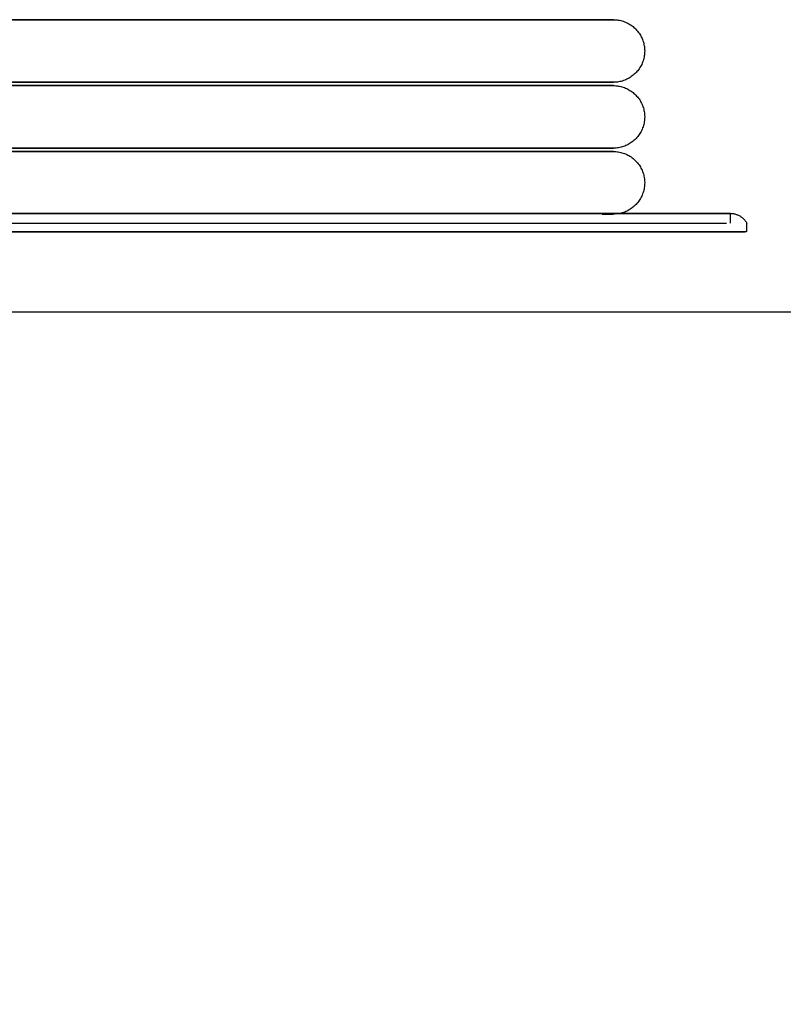
# Model space of a CAD drawing. Extents: x -14758 to 246615, y -77178 to 145296.
# Drawn here: x 13616 to 13848, y 83390 to 83689 of the extents above; entities that cross this region are included whole.
import ezdxf

# ---------------------------------------------------------------- set-up
doc = ezdxf.new("R2010")
doc.units = 0
for name, color, linetype in [('X-3040-L1-F$0$A-DOOR', 11, 'CONTINUOUS'), ('X-3040-L1-F$0$A-FLOR', 11, 'CONTINUOUS'), ('X-3040-L1-F$0$A-GENM', 11, 'CONTINUOUS'), ('X-XREF', 7, 'CONTINUOUS')]:
    doc.layers.add(name, color=color, linetype=linetype)

# ---------------------------------------------------------------- blocks, each defined once
blk = doc.blocks.new('X-3040-L1-F')
at = {"layer": 'X-3040-L1-F$0$A-DOOR'}
blk.add_arc((83493.01, -14061.29), 920, 90, 180, dxfattribs=at)
at = {"layer": 'X-3040-L1-F$0$A-FLOR'}
blk.add_line((83600.01, -13156.29), (83600.01, -14046.29), dxfattribs=at)
at = {"layer": 'X-3040-L1-F$0$A-GENM'}
for p, q in [((83629.9, -13351.79), (83629.9, -13831.79)), ((83624.4, -13591.79), (83624.4, -13830.64)), ((83626.9, -13591.79), (83626.9, -13830.64)), ((83629.9, -13591.79), (83629.9, -13825.77)), ((83624.3, -13611.31), (83624.3, -13621.04)), ((83648.69, -13618.46), (83648.69, -13610.33)), ((83649.69, -13618.46), (83649.69, -13610.33)), ((83668.69, -13618.46), (83668.69, -13610.33)), ((83669.69, -13618.46), (83669.69, -13610.33)), ((83688.69, -13618.46), (83688.69, -13610.33)), ((83624.3, -13623.65), (83624.3, -13613.94)), ((83629.9, -13623.09), (83629.9, -13613.55)), ((83648.69, -13614.08), (83648.69, -13622.19)), ((83649.69, -13614.08), (83649.69, -13622.19)), ((83668.69, -13614.08), (83668.69, -13622.19)), ((83669.69, -13614.08), (83669.69, -13622.19)), ((83688.69, -13614.08), (83688.69, -13622.19)), ((83648.69, -13626.55), (83648.69, -13618.46)), ((83649.69, -13626.55), (83649.69, -13618.46)), ((83668.69, -13626.55), (83668.69, -13618.46)), ((83669.69, -13626.55), (83669.69, -13618.46)), ((83688.69, -13626.55), (83688.69, -13618.46)), ((83624.3, -13621.04), (83624.3, -13630.71)), ((83624.3, -13633.32), (83624.3, -13623.65)), ((83629.9, -13632.58), (83629.9, -13623.09)), ((83648.69, -13622.19), (83648.69, -13630.25)), ((83649.69, -13622.19), (83649.69, -13630.25)), ((83668.69, -13622.19), (83668.69, -13630.25)), ((83669.69, -13622.19), (83669.69, -13630.25)), ((83688.69, -13622.19), (83688.69, -13630.25)), ((83648.69, -13634.58), (83648.69, -13626.55)), ((83649.69, -13634.58), (83649.69, -13626.55)), ((83668.69, -13634.58), (83668.69, -13626.55)), ((83669.69, -13634.58), (83669.69, -13626.55)), ((83688.69, -13634.58), (83688.69, -13626.55)), ((83624.3, -13630.71), (83624.3, -13640.33)), ((83629.9, -13642), (83629.9, -13632.58)), ((83648.69, -13630.25), (83648.69, -13638.25)), ((83649.69, -13630.25), (83649.69, -13638.25)), ((83668.69, -13630.25), (83668.69, -13638.25)), ((83669.69, -13630.25), (83669.69, -13638.25)), ((83688.69, -13630.25), (83688.69, -13638.25)), ((83624.3, -13642.91), (83624.3, -13633.32)), ((83648.69, -13642.54), (83648.69, -13634.58)), ((83649.69, -13642.54), (83649.69, -13634.58)), ((83668.69, -13642.54), (83668.69, -13634.58)), ((83669.69, -13642.54), (83669.69, -13634.58)), ((83688.69, -13642.54), (83688.69, -13634.58)), ((83648.69, -13638.25), (83648.69, -13646.18)), ((83649.69, -13638.25), (83649.69, -13646.18)), ((83668.69, -13638.25), (83668.69, -13646.18)), ((83669.69, -13638.25), (83669.69, -13646.18)), ((83688.69, -13638.25), (83688.69, -13646.18)), ((83624.3, -13640.33), (83624.3, -13649.87)), ((83624.3, -13652.43), (83624.3, -13642.91)), ((83629.9, -13651.35), (83629.9, -13642)), ((83648.69, -13650.42), (83648.69, -13642.54)), ((83649.69, -13650.42), (83649.69, -13642.54)), ((83668.69, -13650.42), (83668.69, -13642.54)), ((83669.69, -13650.42), (83669.69, -13642.54)), ((83688.69, -13650.42), (83688.69, -13642.54)), ((83648.69, -13646.18), (83648.69, -13654.02)), ((83649.69, -13646.18), (83649.69, -13654.02)), ((83668.69, -13646.18), (83668.69, -13654.02)), ((83669.69, -13646.18), (83669.69, -13654.02)), ((83688.69, -13646.18), (83688.69, -13654.02)), ((83624.3, -13649.87), (83624.3, -13659.31)), ((83648.69, -13658.21), (83648.69, -13650.42)), ((83649.69, -13658.21), (83649.69, -13650.42)), ((83668.69, -13658.21), (83668.69, -13650.42)), ((83669.69, -13658.21), (83669.69, -13650.42)), ((83688.69, -13658.21), (83688.69, -13650.42)), ((83624.3, -13661.84), (83624.3, -13652.43)), ((83629.9, -13660.6), (83629.9, -13651.35)), ((83648.69, -13654.02), (83648.69, -13661.76)), ((83649.69, -13654.02), (83649.69, -13661.76)), ((83668.69, -13654.02), (83668.69, -13661.76)), ((83669.69, -13654.02), (83669.69, -13661.76)), ((83688.69, -13654.02), (83688.69, -13661.76)), ((83624.3, -13659.31), (83624.3, -13668.65)), ((83648.69, -13665.89), (83648.69, -13658.21)), ((83649.69, -13665.89), (83649.69, -13658.21)), ((83668.69, -13665.89), (83668.69, -13658.21)), ((83669.69, -13665.89), (83669.69, -13658.21)), ((83688.69, -13665.89), (83688.69, -13658.21)), ((83624.3, -13671.15), (83624.3, -13661.84)), ((83629.9, -13669.74), (83629.9, -13660.6)), ((83648.69, -13661.76), (83648.69, -13669.39)), ((83649.69, -13661.76), (83649.69, -13669.39)), ((83668.69, -13661.76), (83668.69, -13669.39)), ((83669.69, -13661.76), (83669.69, -13669.39)), ((83688.69, -13661.76), (83688.69, -13669.39)), ((83648.69, -13673.45), (83648.69, -13665.89)), ((83649.69, -13673.45), (83649.69, -13665.89)), ((83668.69, -13673.45), (83668.69, -13665.89)), ((83669.69, -13673.45), (83669.69, -13665.89)), ((83688.69, -13673.45), (83688.69, -13665.89)), ((83624.3, -13668.65), (83624.3, -13677.86)), ((83624.3, -13680.32), (83624.3, -13671.15)), ((83629.9, -13678.75), (83629.9, -13669.74)), ((83648.69, -13669.39), (83648.69, -13676.89)), ((83649.69, -13669.39), (83649.69, -13676.89)), ((83668.69, -13669.39), (83668.69, -13676.89)), ((83669.69, -13669.39), (83669.69, -13676.89)), ((83688.69, -13669.39), (83688.69, -13676.89)), ((83648.69, -13680.88), (83648.69, -13673.45)), ((83649.69, -13680.88), (83649.69, -13673.45)), ((83668.69, -13680.88), (83668.69, -13673.45)), ((83669.69, -13680.88), (83669.69, -13673.45)), ((83688.69, -13680.88), (83688.69, -13673.45)), ((83648.69, -13676.89), (83648.69, -13684.26)), ((83649.69, -13676.89), (83649.69, -13684.26)), ((83668.69, -13676.89), (83668.69, -13684.26)), ((83669.69, -13676.89), (83669.69, -13684.26)), ((83688.69, -13676.89), (83688.69, -13684.26)), ((83624.3, -13677.86), (83624.3, -13686.94)), ((83624.3, -13689.36), (83624.3, -13680.32)), ((83629.9, -13687.63), (83629.9, -13678.75)), ((83648.69, -13688.17), (83648.69, -13680.88)), ((83649.69, -13688.17), (83649.69, -13680.88)), ((83668.69, -13688.17), (83668.69, -13680.88)), ((83669.69, -13688.17), (83669.69, -13680.88)), ((83688.69, -13688.17), (83688.69, -13680.88)), ((83648.69, -13684.26), (83648.69, -13691.48)), ((83649.69, -13684.26), (83649.69, -13691.48)), ((83668.69, -13684.26), (83668.69, -13691.48)), ((83669.69, -13684.26), (83669.69, -13691.48)), ((83688.69, -13684.26), (83688.69, -13691.48)), ((83624.3, -13686.94), (83624.3, -13695.86)), ((83624.3, -13698.24), (83624.3, -13689.36)), ((83629.9, -13696.35), (83629.9, -13687.63)), ((83648.69, -13695.31), (83648.69, -13688.17)), ((83649.69, -13695.31), (83649.69, -13688.17)), ((83668.69, -13695.31), (83668.69, -13688.17)), ((83669.69, -13695.31), (83669.69, -13688.17)), ((83688.69, -13695.31), (83688.69, -13688.17)), ((83648.69, -13691.48), (83648.69, -13698.54)), ((83649.69, -13691.48), (83649.69, -13698.54)), ((83668.69, -13691.48), (83668.69, -13698.54)), ((83669.69, -13691.48), (83669.69, -13698.54)), ((83688.69, -13691.48), (83688.69, -13698.54)), ((83648.69, -13702.28), (83648.69, -13695.31)), ((83649.69, -13702.28), (83649.69, -13695.31)), ((83668.69, -13702.28), (83668.69, -13695.31)), ((83669.69, -13702.28), (83669.69, -13695.31)), ((83688.69, -13702.28), (83688.69, -13695.31)), ((83624.3, -13695.86), (83624.3, -13704.62)), ((83624.3, -13706.95), (83624.3, -13698.24)), ((83629.9, -13704.91), (83629.9, -13696.35)), ((83648.69, -13698.54), (83648.69, -13705.43)), ((83649.69, -13698.54), (83649.69, -13705.43)), ((83668.69, -13698.54), (83668.69, -13705.43)), ((83669.69, -13698.54), (83669.69, -13705.43)), ((83688.69, -13698.54), (83688.69, -13705.43)), ((83648.69, -13709.07), (83648.69, -13702.28)), ((83649.69, -13709.07), (83649.69, -13702.28)), ((83668.69, -13709.07), (83668.69, -13702.28)), ((83669.69, -13709.07), (83669.69, -13702.28)), ((83688.69, -13709.07), (83688.69, -13702.28)), ((83624.3, -13704.62), (83624.3, -13713.19)), ((83624.3, -13715.47), (83624.3, -13706.95)), ((83629.9, -13713.28), (83629.9, -13704.91)), ((83648.69, -13705.43), (83648.69, -13712.14)), ((83649.69, -13705.43), (83649.69, -13712.14)), ((83668.69, -13705.43), (83668.69, -13712.14)), ((83669.69, -13705.43), (83669.69, -13712.14)), ((83688.69, -13705.43), (83688.69, -13712.14)), ((83648.69, -13715.68), (83648.69, -13709.07)), ((83649.69, -13715.68), (83649.69, -13709.07)), ((83668.69, -13715.68), (83668.69, -13709.07)), ((83669.69, -13715.68), (83669.69, -13709.07)), ((83688.69, -13715.68), (83688.69, -13709.07)), ((83624.3, -13713.19), (83624.3, -13721.57)), ((83629.9, -13721.46), (83629.9, -13713.28)), ((83648.69, -13712.14), (83648.69, -13718.65)), ((83649.69, -13712.14), (83649.69, -13718.65)), ((83668.69, -13712.14), (83668.69, -13718.65)), ((83669.69, -13712.14), (83669.69, -13718.65)), ((83688.69, -13712.14), (83688.69, -13718.65)), ((83624.3, -13723.8), (83624.3, -13715.47)), ((83648.69, -13722.08), (83648.69, -13715.68)), ((83649.69, -13722.08), (83649.69, -13715.68)), ((83668.69, -13722.08), (83668.69, -13715.68)), ((83669.69, -13722.08), (83669.69, -13715.68)), ((83688.69, -13722.08), (83688.69, -13715.68)), ((83648.69, -13718.65), (83648.69, -13724.96)), ((83649.69, -13718.65), (83649.69, -13724.96)), ((83668.69, -13718.65), (83668.69, -13724.96)), ((83669.69, -13718.65), (83669.69, -13724.96)), ((83688.69, -13718.65), (83688.69, -13724.96)), ((83624.3, -13721.57), (83624.3, -13729.75)), ((83629.9, -13729.43), (83629.9, -13721.46)), ((83648.69, -13728.28), (83648.69, -13722.08)), ((83649.69, -13728.28), (83649.69, -13722.08)), ((83668.69, -13728.28), (83668.69, -13722.08)), ((83669.69, -13728.28), (83669.69, -13722.08)), ((83688.69, -13728.28), (83688.69, -13722.08)), ((83624.3, -13731.92), (83624.3, -13723.8)), ((83648.69, -13724.96), (83648.69, -13731.06)), ((83649.69, -13724.96), (83649.69, -13731.06)), ((83668.69, -13724.96), (83668.69, -13731.06)), ((83669.69, -13724.96), (83669.69, -13731.06)), ((83688.69, -13724.96), (83688.69, -13731.06)), ((83648.69, -13734.26), (83648.69, -13728.28)), ((83649.69, -13734.26), (83649.69, -13728.28)), ((83668.69, -13734.26), (83668.69, -13728.28)), ((83669.69, -13734.26), (83669.69, -13728.28)), ((83688.69, -13734.26), (83688.69, -13728.28)), ((83624.3, -13729.75), (83624.3, -13737.7)), ((83629.9, -13737.18), (83629.9, -13729.43)), ((83648.69, -13731.06), (83648.69, -13736.94)), ((83649.69, -13731.06), (83649.69, -13736.94)), ((83668.69, -13731.06), (83668.69, -13736.94)), ((83669.69, -13731.06), (83669.69, -13736.94)), ((83688.69, -13731.06), (83688.69, -13736.94)), ((83624.3, -13739.81), (83624.3, -13731.92)), ((83648.69, -13740.02), (83648.69, -13734.26)), ((83649.69, -13740.02), (83649.69, -13734.26)), ((83668.69, -13740.02), (83668.69, -13734.26)), ((83669.69, -13740.02), (83669.69, -13734.26)), ((83688.69, -13740.02), (83688.69, -13734.26)), ((83629.9, -13744.7), (83629.9, -13737.18)), ((83648.69, -13736.94), (83648.69, -13742.58)), ((83649.69, -13736.94), (83649.69, -13742.58)), ((83668.69, -13736.94), (83668.69, -13742.58)), ((83669.69, -13736.94), (83669.69, -13742.58)), ((83688.69, -13736.94), (83688.69, -13742.58)), ((83624.3, -13737.7), (83624.3, -13745.42)), ((83624.3, -13747.47), (83624.3, -13739.81)), ((83648.69, -13745.53), (83648.69, -13740.02)), ((83649.69, -13745.53), (83649.69, -13740.02)), ((83668.69, -13745.53), (83668.69, -13740.02)), ((83669.69, -13745.53), (83669.69, -13740.02)), ((83688.69, -13745.53), (83688.69, -13740.02)), ((83648.69, -13742.58), (83648.69, -13747.99)), ((83649.69, -13742.58), (83649.69, -13747.99)), ((83668.69, -13742.58), (83668.69, -13747.99)), ((83669.69, -13742.58), (83669.69, -13747.99)), ((83688.69, -13742.58), (83688.69, -13747.99)), ((83624.3, -13745.42), (83624.3, -13752.9)), ((83629.9, -13751.98), (83629.9, -13744.7)), ((83648.69, -13750.8), (83648.69, -13745.53)), ((83649.69, -13750.8), (83649.69, -13745.53)), ((83668.69, -13750.8), (83668.69, -13745.53)), ((83669.69, -13750.8), (83669.69, -13745.53)), ((83688.69, -13750.8), (83688.69, -13745.53)), ((83624.3, -13754.87), (83624.3, -13747.47)), ((83648.69, -13747.99), (83648.69, -13753.14)), ((83649.69, -13747.99), (83649.69, -13753.14)), ((83668.69, -13747.99), (83668.69, -13753.14)), ((83669.69, -13747.99), (83669.69, -13753.14)), ((83688.69, -13747.99), (83688.69, -13753.14)), ((83629.9, -13759), (83629.9, -13751.98)), ((83648.69, -13755.82), (83648.69, -13750.8)), ((83649.69, -13755.82), (83649.69, -13750.8)), ((83668.69, -13755.82), (83668.69, -13750.8)), ((83669.69, -13755.82), (83669.69, -13750.8)), ((83688.69, -13755.82), (83688.69, -13750.8)), ((83624.3, -13752.9), (83624.3, -13760.11)), ((83624.3, -13762.02), (83624.3, -13754.87)), ((83648.69, -13753.14), (83648.69, -13758.04)), ((83649.69, -13753.14), (83649.69, -13758.04)), ((83668.69, -13753.14), (83668.69, -13758.04)), ((83669.69, -13753.14), (83669.69, -13758.04)), ((83688.69, -13753.14), (83688.69, -13758.04)), ((83648.69, -13760.57), (83648.69, -13755.82)), ((83648.69, -13758.04), (83648.69, -13762.67)), ((83649.69, -13760.57), (83649.69, -13755.82)), ((83649.69, -13758.04), (83649.69, -13762.67)), ((83668.69, -13760.57), (83668.69, -13755.82)), ((83668.69, -13758.04), (83668.69, -13762.67)), ((83669.69, -13760.57), (83669.69, -13755.82)), ((83669.69, -13758.04), (83669.69, -13762.67)), ((83688.69, -13760.57), (83688.69, -13755.82)), ((83688.69, -13758.04), (83688.69, -13762.67)), ((83624.3, -13760.11), (83624.3, -13767.06)), ((83629.9, -13765.75), (83629.9, -13759)), ((83648.69, -13765.05), (83648.69, -13760.57)), ((83649.69, -13765.05), (83649.69, -13760.57)), ((83668.69, -13765.05), (83668.69, -13760.57)), ((83669.69, -13765.05), (83669.69, -13760.57)), ((83688.69, -13765.05), (83688.69, -13760.57)), ((83624.3, -13768.89), (83624.3, -13762.02)), ((83648.69, -13762.67), (83648.69, -13767.02)), ((83649.69, -13762.67), (83649.69, -13767.02)), ((83668.69, -13762.67), (83668.69, -13767.02)), ((83669.69, -13762.67), (83669.69, -13767.02)), ((83688.69, -13762.67), (83688.69, -13767.02)), ((83624.3, -13767.06), (83624.3, -13773.73)), ((83629.9, -13772.22), (83629.9, -13765.75)), ((83648.69, -13769.26), (83648.69, -13765.05)), ((83648.69, -13767.02), (83648.69, -13771.1)), ((83649.69, -13769.26), (83649.69, -13765.05)), ((83649.69, -13767.02), (83649.69, -13771.1)), ((83668.69, -13769.26), (83668.69, -13765.05)), ((83668.69, -13767.02), (83668.69, -13771.1)), ((83669.69, -13769.26), (83669.69, -13765.05)), ((83669.69, -13767.02), (83669.69, -13771.1)), ((83688.69, -13769.26), (83688.69, -13765.05)), ((83688.69, -13767.02), (83688.69, -13771.1)), ((83624.3, -13775.48), (83624.3, -13768.89)), ((83648.69, -13773.18), (83648.69, -13769.26)), ((83649.69, -13773.18), (83649.69, -13769.26)), ((83668.69, -13773.18), (83668.69, -13769.26)), ((83669.69, -13773.18), (83669.69, -13769.26)), ((83688.69, -13773.18), (83688.69, -13769.26)), ((83629.9, -13778.4), (83629.9, -13772.22)), ((83648.69, -13771.1), (83648.69, -13774.89)), ((83648.69, -13776.81), (83648.69, -13773.18)), ((83649.69, -13771.1), (83649.69, -13774.89)), ((83649.69, -13776.81), (83649.69, -13773.18)), ((83668.69, -13771.1), (83668.69, -13774.89)), ((83668.69, -13776.81), (83668.69, -13773.18)), ((83669.69, -13771.1), (83669.69, -13774.89)), ((83669.69, -13776.81), (83669.69, -13773.18)), ((83688.69, -13771.1), (83688.69, -13774.89)), ((83688.69, -13776.81), (83688.69, -13773.18)), ((83624.3, -13773.73), (83624.3, -13780.11)), ((83624.3, -13781.78), (83624.3, -13775.48)), ((83648.69, -13774.89), (83648.69, -13778.38)), ((83649.69, -13774.89), (83649.69, -13778.38)), ((83668.69, -13774.89), (83668.69, -13778.38)), ((83669.69, -13774.89), (83669.69, -13778.38)), ((83688.69, -13774.89), (83688.69, -13778.38)), ((83629.9, -13784.29), (83629.9, -13778.4)), ((83648.69, -13780.14), (83648.69, -13776.81)), ((83648.69, -13778.38), (83648.69, -13781.58)), ((83649.69, -13780.14), (83649.69, -13776.81)), ((83649.69, -13778.38), (83649.69, -13781.58)), ((83668.69, -13780.14), (83668.69, -13776.81)), ((83668.69, -13778.38), (83668.69, -13781.58)), ((83669.69, -13780.14), (83669.69, -13776.81)), ((83669.69, -13778.38), (83669.69, -13781.58)), ((83688.69, -13780.14), (83688.69, -13776.81)), ((83688.69, -13778.38), (83688.69, -13781.58)), ((83624.3, -13780.11), (83624.3, -13786.18)), ((83624.3, -13787.77), (83624.3, -13781.78)), ((83648.69, -13783.18), (83648.69, -13780.14)), ((83648.69, -13781.58), (83648.69, -13784.47)), ((83649.69, -13783.18), (83649.69, -13780.14)), ((83649.69, -13781.58), (83649.69, -13784.47)), ((83668.69, -13783.18), (83668.69, -13780.14)), ((83668.69, -13781.58), (83668.69, -13784.47)), ((83669.69, -13783.18), (83669.69, -13780.14)), ((83669.69, -13781.58), (83669.69, -13784.47)), ((83688.69, -13783.18), (83688.69, -13780.14)), ((83688.69, -13781.58), (83688.69, -13784.47)), ((83629.9, -13789.87), (83629.9, -13784.29)), ((83648.69, -13785.91), (83648.69, -13783.18)), ((83648.69, -13784.47), (83648.69, -13787.06)), ((83649.69, -13785.91), (83649.69, -13783.18)), ((83649.69, -13784.47), (83649.69, -13787.06)), ((83668.69, -13785.91), (83668.69, -13783.18)), ((83668.69, -13784.47), (83668.69, -13787.06)), ((83669.69, -13785.91), (83669.69, -13783.18)), ((83669.69, -13784.47), (83669.69, -13787.06)), ((83688.69, -13785.91), (83688.69, -13783.18)), ((83688.69, -13784.47), (83688.69, -13787.06)), ((83624.3, -13786.18), (83624.3, -13791.94)), ((83624.3, -13793.45), (83624.3, -13787.77)), ((83648.69, -13788.32), (83648.69, -13785.91)), ((83648.69, -13787.06), (83648.69, -13789.33)), ((83649.69, -13788.32), (83649.69, -13785.91)), ((83649.69, -13787.06), (83649.69, -13789.33)), ((83668.69, -13788.32), (83668.69, -13785.91)), ((83668.69, -13787.06), (83668.69, -13789.33)), ((83669.69, -13788.32), (83669.69, -13785.91)), ((83669.69, -13787.06), (83669.69, -13789.33)), ((83688.69, -13788.32), (83688.69, -13785.91)), ((83688.69, -13787.06), (83688.69, -13789.33)), ((83629.9, -13795.13), (83629.9, -13789.87)), ((83648.69, -13790.43), (83648.69, -13788.32)), ((83648.69, -13789.33), (83648.69, -13791.29)), ((83648.69, -13792.21), (83648.69, -13790.43)), ((83649.69, -13790.43), (83649.69, -13788.32)), ((83649.69, -13789.33), (83649.69, -13791.29)), ((83649.69, -13792.21), (83649.69, -13790.43)), ((83668.69, -13790.43), (83668.69, -13788.32)), ((83668.69, -13789.33), (83668.69, -13791.29)), ((83668.69, -13792.21), (83668.69, -13790.43)), ((83669.69, -13790.43), (83669.69, -13788.32)), ((83669.69, -13789.33), (83669.69, -13791.29)), ((83669.69, -13792.21), (83669.69, -13790.43)), ((83688.69, -13790.43), (83688.69, -13788.32)), ((83688.69, -13789.33), (83688.69, -13791.29)), ((83688.69, -13792.21), (83688.69, -13790.43)), ((83624.3, -13791.94), (83624.3, -13797.39)), ((83624.3, -13798.8), (83624.3, -13793.45)), ((83629.69, -13792.92), (83629.69, -13794.24)), ((83648.69, -13791.29), (83648.69, -13792.92)), ((83648.69, -13793.68), (83648.69, -13792.21)), ((83648.69, -13792.92), (83648.69, -13794.24)), ((83648.69, -13794.82), (83648.69, -13793.68)), ((83649.69, -13791.29), (83649.69, -13792.92)), ((83649.69, -13793.68), (83649.69, -13792.21)), ((83649.69, -13792.92), (83649.69, -13794.24)), ((83649.69, -13794.82), (83649.69, -13793.68)), ((83668.69, -13791.29), (83668.69, -13792.92)), ((83668.69, -13793.68), (83668.69, -13792.21)), ((83668.69, -13792.92), (83668.69, -13794.24)), ((83668.69, -13794.82), (83668.69, -13793.68)), ((83669.69, -13791.29), (83669.69, -13792.92)), ((83669.69, -13793.68), (83669.69, -13792.21)), ((83669.69, -13792.92), (83669.69, -13794.24)), ((83669.69, -13794.82), (83669.69, -13793.68)), ((83688.69, -13791.29), (83688.69, -13792.92)), ((83688.69, -13793.68), (83688.69, -13792.21)), ((83688.69, -13792.92), (83688.69, -13794.24)), ((83688.69, -13794.82), (83688.69, -13793.68)), ((83629.69, -13794.24), (83629.69, -13795.23)), ((83629.69, -13795.63), (83629.69, -13794.82)), ((83629.69, -13795.23), (83629.69, -13795.9)), ((83629.69, -13796.12), (83629.69, -13795.63)), ((83629.69, -13795.9), (83629.69, -13796.24)), ((83629.7, -13796.77), (83629.69, -13796.39)), ((83629.73, -13797.15), (83629.7, -13796.77)), ((83629.9, -13800.06), (83629.9, -13795.13)), ((83648.66, -13797.05), (83648.62, -13797.42)), ((83648.68, -13796.67), (83648.66, -13797.05)), ((83648.69, -13796.29), (83648.68, -13796.67)), ((83648.69, -13794.24), (83648.69, -13795.23)), ((83648.69, -13795.63), (83648.69, -13794.82)), ((83648.69, -13795.23), (83648.69, -13795.9)), ((83648.69, -13796.12), (83648.69, -13795.63)), ((83648.69, -13795.9), (83648.69, -13796.24)), ((83648.69, -13796.29), (83648.69, -13796.12)), ((83648.69, -13796.24), (83648.69, -13796.29)), ((83649.69, -13794.24), (83649.69, -13795.23)), ((83649.69, -13795.63), (83649.69, -13794.82)), ((83649.69, -13795.23), (83649.69, -13795.9)), ((83649.69, -13796.12), (83649.69, -13795.63)), ((83649.69, -13795.9), (83649.69, -13796.24)), ((83649.69, -13796.29), (83649.69, -13796.12)), ((83649.69, -13796.24), (83649.69, -13796.29)), ((83649.69, -13796.39), (83649.69, -13796.29)), ((83649.7, -13796.77), (83649.69, -13796.39)), ((83649.73, -13797.15), (83649.7, -13796.77)), ((83668.66, -13797.05), (83668.62, -13797.42)), ((83668.68, -13796.67), (83668.66, -13797.05)), ((83668.69, -13796.29), (83668.68, -13796.67)), ((83668.69, -13794.24), (83668.69, -13795.23)), ((83668.69, -13795.63), (83668.69, -13794.82)), ((83668.69, -13795.23), (83668.69, -13795.9)), ((83668.69, -13796.12), (83668.69, -13795.63)), ((83668.69, -13795.9), (83668.69, -13796.24)), ((83668.69, -13796.29), (83668.69, -13796.12)), ((83668.69, -13796.24), (83668.69, -13796.29)), ((83669.69, -13794.24), (83669.69, -13795.23)), ((83669.69, -13795.63), (83669.69, -13794.82)), ((83669.69, -13795.23), (83669.69, -13795.9)), ((83669.69, -13796.12), (83669.69, -13795.63)), ((83669.69, -13795.9), (83669.69, -13796.24)), ((83669.69, -13796.29), (83669.69, -13796.12)), ((83669.69, -13796.24), (83669.69, -13796.29)), ((83669.69, -13796.39), (83669.69, -13796.29)), ((83669.7, -13796.77), (83669.69, -13796.39)), ((83669.73, -13797.15), (83669.7, -13796.77)), ((83688.66, -13797.05), (83688.62, -13797.42)), ((83688.68, -13796.67), (83688.66, -13797.05)), ((83688.69, -13796.29), (83688.68, -13796.67)), ((83688.69, -13794.24), (83688.69, -13795.23)), ((83688.69, -13795.63), (83688.69, -13794.82)), ((83688.69, -13795.23), (83688.69, -13795.9)), ((83688.69, -13796.12), (83688.69, -13795.63)), ((83688.69, -13795.9), (83688.69, -13796.24)), ((83688.69, -13796.29), (83688.69, -13796.12)), ((83688.69, -13796.24), (83688.69, -13796.29)), ((83624.3, -13797.39), (83624.3, -13802.5)), ((83624.3, -13803.83), (83624.3, -13798.8)), ((83629.77, -13797.53), (83629.73, -13797.15)), ((83629.82, -13797.9), (83629.77, -13797.53)), ((83629.9, -13798.28), (83629.82, -13797.9)), ((83629.98, -13798.64), (83629.9, -13798.28)), ((83629.9, -13804.67), (83629.9, -13800.06)), ((83630.08, -13799.01), (83629.98, -13798.64)), ((83630.2, -13799.37), (83630.08, -13799.01)), ((83630.33, -13799.73), (83630.2, -13799.37)), ((83630.48, -13800.08), (83630.33, -13799.73)), ((83630.63, -13800.43), (83630.48, -13800.08)), ((83647.94, -13799.99), (83647.78, -13800.33)), ((83648.08, -13799.63), (83647.94, -13799.99)), ((83648.2, -13799.28), (83648.08, -13799.63)), ((83648.32, -13798.91), (83648.2, -13799.28)), ((83648.41, -13798.55), (83648.32, -13798.91)), ((83648.5, -13798.17), (83648.41, -13798.55)), ((83648.56, -13797.8), (83648.5, -13798.17)), ((83648.62, -13797.42), (83648.56, -13797.8)), ((83649.77, -13797.53), (83649.73, -13797.15)), ((83649.82, -13797.9), (83649.77, -13797.53)), ((83649.9, -13798.28), (83649.82, -13797.9)), ((83649.98, -13798.64), (83649.9, -13798.28)), ((83650.08, -13799.01), (83649.98, -13798.64)), ((83650.2, -13799.37), (83650.08, -13799.01)), ((83650.33, -13799.73), (83650.2, -13799.37)), ((83650.48, -13800.08), (83650.33, -13799.73)), ((83650.63, -13800.43), (83650.48, -13800.08)), ((83667.94, -13799.99), (83667.78, -13800.33)), ((83668.08, -13799.63), (83667.94, -13799.99)), ((83668.2, -13799.28), (83668.08, -13799.63)), ((83668.32, -13798.91), (83668.2, -13799.28)), ((83668.41, -13798.55), (83668.32, -13798.91)), ((83668.5, -13798.17), (83668.41, -13798.55)), ((83668.56, -13797.8), (83668.5, -13798.17)), ((83668.62, -13797.42), (83668.56, -13797.8)), ((83669.77, -13797.53), (83669.73, -13797.15)), ((83669.82, -13797.9), (83669.77, -13797.53)), ((83669.9, -13798.28), (83669.82, -13797.9)), ((83669.98, -13798.64), (83669.9, -13798.28)), ((83670.08, -13799.01), (83669.98, -13798.64)), ((83670.2, -13799.37), (83670.08, -13799.01)), ((83670.33, -13799.73), (83670.2, -13799.37)), ((83670.48, -13800.08), (83670.33, -13799.73)), ((83670.63, -13800.43), (83670.48, -13800.08)), ((83687.94, -13799.99), (83687.78, -13800.33)), ((83688.08, -13799.63), (83687.94, -13799.99)), ((83688.2, -13799.28), (83688.08, -13799.63)), ((83688.32, -13798.91), (83688.2, -13799.28)), ((83688.41, -13798.55), (83688.32, -13798.91)), ((83688.5, -13798.17), (83688.41, -13798.55)), ((83688.56, -13797.8), (83688.5, -13798.17)), ((83688.62, -13797.42), (83688.56, -13797.8)), ((83624.3, -13802.5), (83624.3, -13807.28)), ((83630.81, -13800.76), (83630.63, -13800.43)), ((83630.99, -13801.1), (83630.81, -13800.76)), ((83631.19, -13801.42), (83630.99, -13801.1)), ((83631.4, -13801.74), (83631.19, -13801.42)), ((83631.63, -13802.04), (83631.4, -13801.74)), ((83631.86, -13802.34), (83631.63, -13802.04)), ((83632.11, -13802.63), (83631.86, -13802.34)), ((83632.37, -13802.91), (83632.11, -13802.63)), ((83632.64, -13803.17), (83632.37, -13802.91)), ((83646.07, -13802.83), (83645.8, -13803.1)), ((83646.33, -13802.55), (83646.07, -13802.83)), ((83646.57, -13802.26), (83646.33, -13802.55)), ((83646.81, -13801.96), (83646.57, -13802.26)), ((83647.03, -13801.65), (83646.81, -13801.96)), ((83647.23, -13801.33), (83647.03, -13801.65)), ((83647.43, -13801.01), (83647.23, -13801.33)), ((83647.61, -13800.67), (83647.43, -13801.01)), ((83647.78, -13800.33), (83647.61, -13800.67)), ((83650.81, -13800.76), (83650.63, -13800.43)), ((83650.99, -13801.1), (83650.81, -13800.76)), ((83651.19, -13801.42), (83650.99, -13801.1)), ((83651.4, -13801.74), (83651.19, -13801.42)), ((83651.63, -13802.04), (83651.4, -13801.74)), ((83651.86, -13802.34), (83651.63, -13802.04)), ((83652.11, -13802.63), (83651.86, -13802.34)), ((83652.37, -13802.91), (83652.11, -13802.63)), ((83652.64, -13803.17), (83652.37, -13802.91)), ((83666.07, -13802.83), (83665.8, -13803.1)), ((83666.33, -13802.55), (83666.07, -13802.83)), ((83666.57, -13802.26), (83666.33, -13802.55)), ((83666.81, -13801.96), (83666.57, -13802.26)), ((83667.03, -13801.65), (83666.81, -13801.96)), ((83667.23, -13801.33), (83667.03, -13801.65)), ((83667.43, -13801.01), (83667.23, -13801.33)), ((83667.61, -13800.67), (83667.43, -13801.01)), ((83667.78, -13800.33), (83667.61, -13800.67)), ((83670.81, -13800.76), (83670.63, -13800.43)), ((83670.99, -13801.1), (83670.81, -13800.76)), ((83671.19, -13801.42), (83670.99, -13801.1)), ((83671.4, -13801.74), (83671.19, -13801.42)), ((83671.63, -13802.04), (83671.4, -13801.74)), ((83671.86, -13802.34), (83671.63, -13802.04)), ((83672.11, -13802.63), (83671.86, -13802.34)), ((83672.37, -13802.91), (83672.11, -13802.63)), ((83672.64, -13803.17), (83672.37, -13802.91)), ((83686.07, -13802.83), (83685.8, -13803.1)), ((83686.33, -13802.55), (83686.07, -13802.83)), ((83686.57, -13802.26), (83686.33, -13802.55)), ((83686.81, -13801.96), (83686.57, -13802.26)), ((83687.03, -13801.65), (83686.81, -13801.96)), ((83687.23, -13801.33), (83687.03, -13801.65)), ((83687.43, -13801.01), (83687.23, -13801.33)), ((83687.61, -13800.67), (83687.43, -13801.01)), ((83687.78, -13800.33), (83687.61, -13800.67)), ((83624.3, -13808.51), (83624.3, -13803.83)), ((83629.9, -13808.93), (83629.9, -13804.67)), ((83632.92, -13803.43), (83632.64, -13803.17)), ((83633.21, -13803.67), (83632.92, -13803.43)), ((83633.51, -13803.91), (83633.21, -13803.67)), ((83633.82, -13804.13), (83633.51, -13803.91)), ((83634.14, -13804.34), (83633.82, -13804.13)), ((83634.47, -13804.53), (83634.14, -13804.34)), ((83634.8, -13804.71), (83634.47, -13804.53)), ((83635.14, -13804.88), (83634.8, -13804.71)), ((83635.49, -13805.04), (83635.14, -13804.88)), ((83635.84, -13805.18), (83635.49, -13805.04)), ((83636.2, -13805.31), (83635.84, -13805.18)), ((83636.56, -13805.42), (83636.2, -13805.31)), ((83636.93, -13805.52), (83636.56, -13805.42)), ((83637.3, -13805.6), (83636.93, -13805.52)), ((83637.67, -13805.67), (83637.3, -13805.6)), ((83638.05, -13805.72), (83637.67, -13805.67)), ((83638.43, -13805.76), (83638.05, -13805.72)), ((83638.81, -13805.78), (83638.43, -13805.76)), ((83639.19, -13805.79), (83638.81, -13805.78)), ((83639.29, -13805.79), (83639.19, -13805.79)), ((83639.67, -13805.78), (83639.29, -13805.79)), ((83640.05, -13805.75), (83639.67, -13805.78)), ((83640.42, -13805.71), (83640.05, -13805.75)), ((83640.8, -13805.65), (83640.42, -13805.71)), ((83641.17, -13805.58), (83640.8, -13805.65)), ((83641.54, -13805.49), (83641.17, -13805.58)), ((83641.91, -13805.39), (83641.54, -13805.49)), ((83642.27, -13805.27), (83641.91, -13805.39)), ((83642.63, -13805.14), (83642.27, -13805.27)), ((83642.98, -13805), (83642.63, -13805.14)), ((83643.32, -13804.84), (83642.98, -13805)), ((83643.66, -13804.67), (83643.32, -13804.84)), ((83644, -13804.48), (83643.66, -13804.67)), ((83644.32, -13804.28), (83644, -13804.48)), ((83644.63, -13804.07), (83644.32, -13804.28)), ((83644.94, -13803.85), (83644.63, -13804.07)), ((83645.24, -13803.61), (83644.94, -13803.85)), ((83645.53, -13803.36), (83645.24, -13803.61)), ((83645.8, -13803.1), (83645.53, -13803.36)), ((83652.92, -13803.43), (83652.64, -13803.17)), ((83653.21, -13803.67), (83652.92, -13803.43)), ((83653.51, -13803.91), (83653.21, -13803.67)), ((83653.82, -13804.13), (83653.51, -13803.91)), ((83654.14, -13804.34), (83653.82, -13804.13)), ((83654.47, -13804.53), (83654.14, -13804.34)), ((83654.8, -13804.71), (83654.47, -13804.53)), ((83655.14, -13804.88), (83654.8, -13804.71)), ((83655.49, -13805.04), (83655.14, -13804.88)), ((83655.84, -13805.18), (83655.49, -13805.04)), ((83656.2, -13805.31), (83655.84, -13805.18)), ((83656.56, -13805.42), (83656.2, -13805.31)), ((83656.93, -13805.52), (83656.56, -13805.42)), ((83657.3, -13805.6), (83656.93, -13805.52)), ((83657.67, -13805.67), (83657.3, -13805.6)), ((83658.05, -13805.72), (83657.67, -13805.67)), ((83658.43, -13805.76), (83658.05, -13805.72)), ((83658.81, -13805.78), (83658.43, -13805.76)), ((83659.19, -13805.79), (83658.81, -13805.78)), ((83659.29, -13805.79), (83659.19, -13805.79)), ((83659.67, -13805.78), (83659.29, -13805.79)), ((83660.05, -13805.75), (83659.67, -13805.78)), ((83660.42, -13805.71), (83660.05, -13805.75)), ((83660.8, -13805.65), (83660.42, -13805.71)), ((83661.17, -13805.58), (83660.8, -13805.65)), ((83661.54, -13805.49), (83661.17, -13805.58)), ((83661.91, -13805.39), (83661.54, -13805.49)), ((83662.27, -13805.27), (83661.91, -13805.39)), ((83662.63, -13805.14), (83662.27, -13805.27)), ((83662.98, -13805), (83662.63, -13805.14)), ((83663.32, -13804.84), (83662.98, -13805)), ((83663.66, -13804.67), (83663.32, -13804.84)), ((83664, -13804.48), (83663.66, -13804.67)), ((83664.32, -13804.28), (83664, -13804.48)), ((83664.63, -13804.07), (83664.32, -13804.28)), ((83664.94, -13803.85), (83664.63, -13804.07)), ((83665.24, -13803.61), (83664.94, -13803.85)), ((83665.53, -13803.36), (83665.24, -13803.61)), ((83665.8, -13803.1), (83665.53, -13803.36)), ((83672.92, -13803.43), (83672.64, -13803.17)), ((83673.21, -13803.67), (83672.92, -13803.43)), ((83673.51, -13803.91), (83673.21, -13803.67)), ((83673.82, -13804.13), (83673.51, -13803.91)), ((83674.14, -13804.34), (83673.82, -13804.13)), ((83674.47, -13804.53), (83674.14, -13804.34)), ((83674.8, -13804.71), (83674.47, -13804.53)), ((83675.14, -13804.88), (83674.8, -13804.71)), ((83675.49, -13805.04), (83675.14, -13804.88)), ((83675.84, -13805.18), (83675.49, -13805.04)), ((83676.2, -13805.31), (83675.84, -13805.18)), ((83676.56, -13805.42), (83676.2, -13805.31)), ((83676.93, -13805.52), (83676.56, -13805.42)), ((83677.3, -13805.6), (83676.93, -13805.52)), ((83677.67, -13805.67), (83677.3, -13805.6)), ((83678.05, -13805.72), (83677.67, -13805.67)), ((83678.43, -13805.76), (83678.05, -13805.72)), ((83678.81, -13805.78), (83678.43, -13805.76)), ((83679.19, -13805.79), (83678.81, -13805.78)), ((83679.29, -13805.79), (83679.19, -13805.79)), ((83679.67, -13805.78), (83679.29, -13805.79)), ((83680.05, -13805.75), (83679.67, -13805.78)), ((83680.42, -13805.71), (83680.05, -13805.75)), ((83680.8, -13805.65), (83680.42, -13805.71)), ((83681.17, -13805.58), (83680.8, -13805.65)), ((83681.54, -13805.49), (83681.17, -13805.58)), ((83681.91, -13805.39), (83681.54, -13805.49)), ((83682.27, -13805.27), (83681.91, -13805.39)), ((83682.63, -13805.14), (83682.27, -13805.27)), ((83682.98, -13805), (83682.63, -13805.14)), ((83683.32, -13804.84), (83682.98, -13805)), ((83683.66, -13804.67), (83683.32, -13804.84)), ((83684, -13804.48), (83683.66, -13804.67)), ((83684.32, -13804.28), (83684, -13804.48)), ((83684.63, -13804.07), (83684.32, -13804.28)), ((83684.94, -13803.85), (83684.63, -13804.07)), ((83685.24, -13803.61), (83684.94, -13803.85)), ((83685.53, -13803.36), (83685.24, -13803.61)), ((83685.8, -13803.1), (83685.53, -13803.36)), ((83624.3, -13807.28), (83624.3, -13811.71)), ((83624.3, -13812.85), (83624.3, -13808.51)), ((83629.9, -13812.84), (83629.9, -13808.93)), ((83624.3, -13811.71), (83624.3, -13815.79)), ((83624.3, -13816.83), (83624.3, -13812.85)), ((83629.9, -13816.4), (83629.9, -13812.84)), ((83624.3, -13815.79), (83624.3, -13819.52)), ((83624.3, -13820.46), (83624.3, -13816.83)), ((83629.9, -13819.6), (83629.9, -13816.4)), ((83624.3, -13819.52), (83624.3, -13822.88)), ((83624.3, -13823.72), (83624.3, -13820.46)), ((83629.9, -13822.44), (83629.9, -13819.6)), ((83624.3, -13822.88), (83624.3, -13825.86)), ((83624.3, -13826.61), (83624.3, -13823.72)), ((83629.9, -13824.91), (83629.9, -13822.44)), ((83624.3, -13825.86), (83624.3, -13828.48)), ((83624.3, -13829.12), (83624.3, -13826.61)), ((83629.9, -13827), (83629.9, -13824.91)), ((83629.9, -13831.79), (83629.9, -13825.77)), ((83629.9, -13826.47), (83629.9, -13828.3)), ((83624.3, -13828.48), (83624.3, -13830.71)), ((83624.3, -13831.25), (83624.3, -13829.12)), ((83629.9, -13828.72), (83629.9, -13827)), ((83629.9, -13828.3), (83629.9, -13829.74)), ((83629.9, -13830.06), (83629.9, -13828.72)), ((83629.9, -13829.74), (83629.9, -13830.8)), ((83624.3, -13830.71), (83624.3, -13832.57)), ((83624.3, -13833), (83624.3, -13831.25)), ((83624.3, -13832.57), (83624.3, -13834.03)), ((83626.9, -13831.79), (83629.9, -13831.79)), ((83629.79, -13832.91), (83629.74, -13833.13)), ((83629.83, -13832.69), (83629.79, -13832.91)), ((83629.86, -13832.47), (83629.83, -13832.69)), ((83629.89, -13832.24), (83629.86, -13832.47)), ((83629.9, -13832.01), (83629.89, -13832.24)), ((83629.9, -13831.02), (83629.9, -13830.06)), ((83629.9, -13830.8), (83629.9, -13831.48)), ((83629.9, -13831.6), (83629.9, -13831.02)), ((83629.9, -13831.48), (83629.9, -13831.77)), ((83629.9, -13831.79), (83629.9, -13831.6)), ((83629.9, -13831.77), (83629.9, -13831.79)), ((83629.9, -13831.79), (83629.9, -13832.01)), ((83624.3, -13834.36), (83624.3, -13833)), ((83624.3, -13834.03), (83624.3, -13835.12)), ((83624.3, -13835.34), (83624.3, -13834.36)), ((83624.3, -13835.12), (83624.3, -13835.81)), ((83624.3, -13835.93), (83624.3, -13835.34)), ((83624.3, -13835.81), (83624.3, -13836.11)), ((83624.3, -13836.12), (83624.3, -13835.93)), ((83628.18, -13835.85), (83628.02, -13836.01)), ((83628.34, -13835.69), (83628.18, -13835.85)), ((83628.5, -13835.52), (83628.34, -13835.69)), ((83628.64, -13835.35), (83628.5, -13835.52)), ((83628.78, -13835.17), (83628.64, -13835.35)), ((83628.91, -13834.99), (83628.78, -13835.17)), ((83629.04, -13834.8), (83628.91, -13834.99)), ((83629.15, -13834.6), (83629.04, -13834.8)), ((83629.26, -13834.4), (83629.15, -13834.6)), ((83629.36, -13834.2), (83629.26, -13834.4)), ((83629.46, -13833.99), (83629.36, -13834.2)), ((83629.54, -13833.78), (83629.46, -13833.99)), ((83629.62, -13833.57), (83629.54, -13833.78)), ((83629.68, -13833.35), (83629.62, -13833.57)), ((83629.74, -13833.13), (83629.68, -13833.35)), ((83624.3, -13836.11), (83624.3, -13836.12)), ((83624.3, -13836.17), (83624.3, -13836.12)), ((83624.31, -13836.26), (83624.3, -13836.17)), ((83624.31, -13836.35), (83624.31, -13836.26)), ((83624.32, -13836.44), (83624.31, -13836.35)), ((83624.34, -13836.53), (83624.32, -13836.44)), ((83624.36, -13836.61), (83624.34, -13836.53)), ((83624.38, -13836.7), (83624.36, -13836.61)), ((83624.4, -13836.79), (83624.38, -13836.7)), ((83624.4, -13836.79), (83626.9, -13836.79)), ((83626.91, -13836.79), (83626.9, -13836.79)), ((83627.11, -13836.67), (83626.91, -13836.79)), ((83627.3, -13836.56), (83627.11, -13836.67)), ((83627.49, -13836.43), (83627.3, -13836.56)), ((83627.67, -13836.3), (83627.49, -13836.43)), ((83627.85, -13836.15), (83627.67, -13836.3)), ((83628.02, -13836.01), (83627.85, -13836.15))]:
    blk.add_line(p, q, dxfattribs=at)

msp = doc.modelspace()

# ---------------------------------------------------------------- block references
at = {"layer": 'X-XREF', "rotation": 90}
msp.add_blockref('X-3040-L1-F', (0, 0), dxfattribs=at)

doc.saveas('drawing.dxf')
